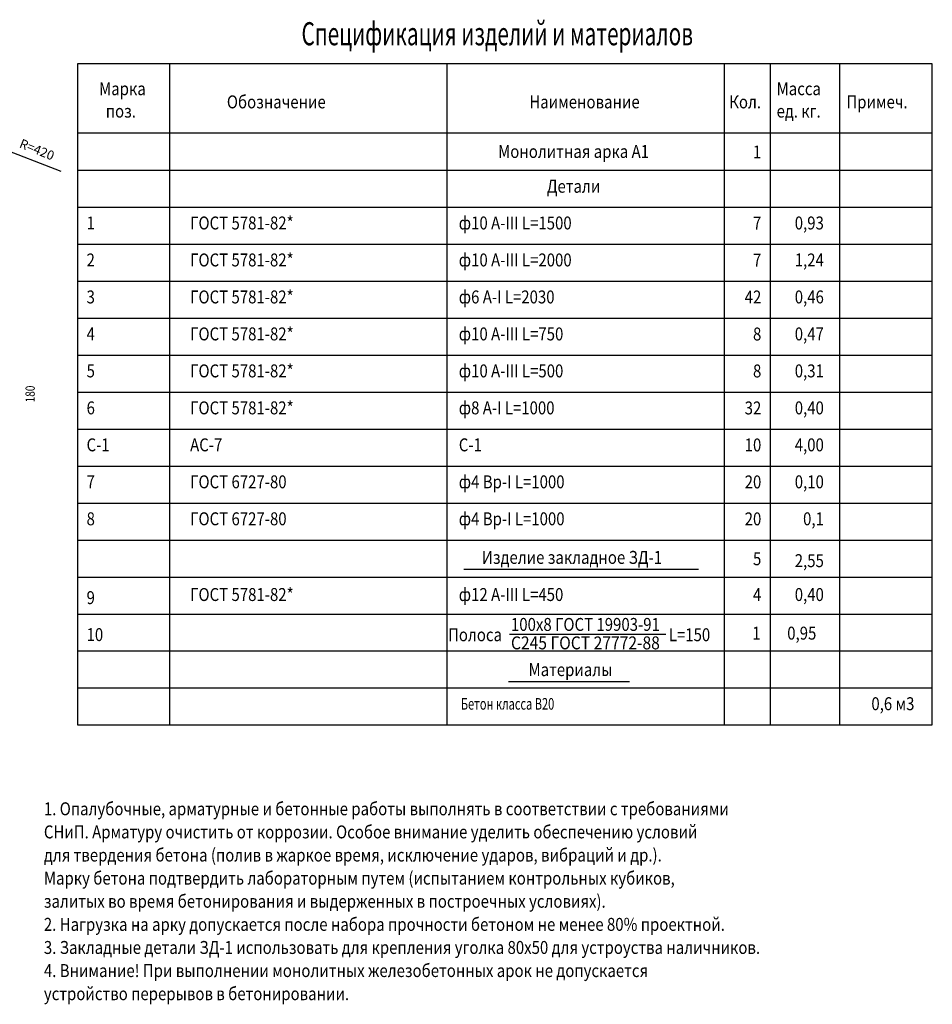
# Model space of a CAD drawing. Extents: x -2822482 to 48723, y -280730 to 772799.
# Drawn here: x -1576181 to -1556433, y -270947 to -249646 of the extents above; entities that cross this region are included whole.
import ezdxf
from ezdxf.enums import TextEntityAlignment as Align

# ---------------------------------------------------------------- set-up
doc = ezdxf.new("R2010")
doc.units = 0
doc.header["$LTSCALE"] = 800
doc.layers.get('0').update_dxf_attribs({"linetype": 'CONTINUOUS'})
doc.styles.add('_MONO', font='monarch.shx', dxfattribs={"width": 0.849})
doc.styles.get("Standard").update_dxf_attribs({"font": 'txt.shx', "width": 0.8})
doc.styles.add('wtxt', font='monarch.shx', dxfattribs={"width": 0.66})

msp = doc.modelspace()

# ---------------------------------------------------------------- linework, layer by layer
at = {"color": 7}
for p, q in [((-1556433.1, -250603.4), (-1574933.1, -250603.4)), ((-1556433.1, -250603.4), (-1574933.1, -250603.4)), ((-1574933.1, -250603.4), (-1574933.1, -264903.4)), ((-1572933.1, -252103.4), (-1572933.1, -250603.4)), ((-1566933.1, -252103.4), (-1566933.1, -250603.4)), ((-1559933.1, -252103.4), (-1559933.1, -250603.4)), ((-1559933.1, -252103.4), (-1559933.1, -250603.4)), ((-1559933.1, -252103.4), (-1559933.1, -250603.4)), ((-1558433.1, -252103.4), (-1558433.1, -250603.4)), ((-1556433.1, -252103.4), (-1574933.1, -252103.4))]:
    msp.add_line(p, q, dxfattribs=at)
at = {"color": 7, "linetype": 'Continuous'}
for p, q in [((-1560933.1, -255303.4), (-1560933.1, -250603.4)), ((-1556433.1, -264903.4), (-1556433.1, -250603.4)), ((-1572933.1, -264903.4), (-1572933.1, -252103.4)), ((-1566933.1, -264903.4), (-1566933.1, -252103.4)), ((-1566933.1, -255303.4), (-1566933.1, -252103.4)), ((-1560933.1, -253703.4), (-1560933.1, -252103.4)), ((-1560933.1, -264903.4), (-1560933.1, -252103.4)), ((-1559933.1, -253703.4), (-1559933.1, -252103.4)), ((-1559933.1, -253703.4), (-1559933.1, -252103.4)), ((-1559933.1, -254503.4), (-1559933.1, -252103.4)), ((-1559933.1, -264903.4), (-1559933.1, -252103.4)), ((-1559933.1, -255303.4), (-1559933.1, -252103.4)), ((-1558433.1, -264903.4), (-1558433.1, -252103.4)), ((-1558433.1, -255303.4), (-1558433.1, -252103.4)), ((-1575285.8, -252932.1), (-1577129.5, -252220.5)), ((-1574933.1, -252903.4), (-1556433.1, -252903.4)), ((-1574933.1, -253703.4), (-1556433.1, -253703.4)), ((-1574933.1, -253703.4), (-1556433.1, -253703.4)), ((-1574933.1, -254503.4), (-1556433.1, -254503.4)), ((-1574933.1, -254503.4), (-1556433.1, -254503.4)), ((-1574933.1, -255303.4), (-1556433.1, -255303.4)), ((-1574933.1, -256103.4), (-1556433.1, -256103.4)), ((-1574933.1, -256103.4), (-1556433.1, -256103.4)), ((-1574933.1, -256903.4), (-1556433.1, -256903.4)), ((-1574933.1, -256903.4), (-1556433.1, -256903.4)), ((-1574933.1, -257703.4), (-1556433.1, -257703.4)), ((-1574933.1, -258503.4), (-1556433.1, -258503.4)), ((-1574933.1, -259303.4), (-1556433.1, -259303.4)), ((-1574933.1, -260103.4), (-1556433.1, -260103.4)), ((-1574933.1, -260903.4), (-1556433.1, -260903.4)), ((-1566569, -261534.8), (-1561490.2, -261534.8)), ((-1574933.1, -261703.4), (-1556433.1, -261703.4)), ((-1574933.1, -262503.4), (-1556433.1, -262503.4)), ((-1565579.8, -262940.1), (-1562199.6, -262940.1)), ((-1574933.1, -263303.4), (-1556433.1, -263303.4)), ((-1574933.1, -264103.4), (-1556433.1, -264103.4)), ((-1565605.1, -263962.4), (-1562982.1, -263962.4)), ((-1574933.1, -264903.4), (-1556433.1, -264903.4))]:
    msp.add_line(p, q, dxfattribs=at)

# ---------------------------------------------------------------- texts
at = {"color": 7, "linetype": 'Continuous', "style": 'wtxt', "width": 0.66}
msp.add_text('Спецификация изделий и материалов', height=500, dxfattribs=at).set_placement((-1565846.1, -250199.8), align=Align.CENTER)
at = {"color": 7, "linetype": 'Continuous', "style": '_MONO'}
for s, height, width, p in [('Марка', 280, 0.849, (-1574462.6, -251278.9)), ('Масса', 280, 0.849, (-1559802.6, -251278.9)), ('Обозначение', 280, 0.849, (-1571697.6, -251563.9)), ('Наименование', 280, 0.849, (-1565152.6, -251563.9)), ('Кол.', 280, 0.849, (-1560827.6, -251563.9)), ('Примеч.', 280, 0.849, (-1558292.6, -251563.9)), ('поз.', 280, 0.849, (-1574317.6, -251763.9)), ('ед. кг.', 280, 0.849, (-1559802.6, -251763.9)), ('Монолитная арка А1', 280, 0.849, (-1565828.6, -252636.6)), ('Детали', 280, 0.849, (-1564774.5, -253389.4)), ('1', 280, 0.849, (-1574733.1, -254183.9)), ('ГОСТ 5781-82*', 280, 0.849, (-1572492.6, -254183.9)), ('ф10 А-III L=1500', 280, 0.849, (-1566678.9, -254183.9)), ('2', 280, 0.849, (-1574733.1, -254983.9)), ('ГОСТ 5781-82*', 280, 0.849, (-1572492.6, -254983.9)), ('ф10 А-III L=2000', 280, 0.849, (-1566678.9, -254983.9)), ('3', 280, 0.849, (-1574733.1, -255783.9)), ('ГОСТ 5781-82*', 280, 0.849, (-1572492.6, -255783.9)), ('ф6 А-I L=2030', 280, 0.849, (-1566678.9, -255783.9)), ('4', 280, 0.849, (-1574733.1, -256583.9)), ('ГОСТ 5781-82*', 280, 0.849, (-1572492.6, -256583.9)), ('ф10 А-III L=750', 280, 0.849, (-1566678.9, -256583.9)), ('5', 280, 0.849, (-1574733.1, -257383.9)), ('ГОСТ 5781-82*', 280, 0.849, (-1572492.6, -257383.9)), ('ф10 А-III L=500', 280, 0.849, (-1566678.9, -257383.9)), ('6', 280, 0.849, (-1574733.1, -258183.9)), ('ГОСТ 5781-82*', 280, 0.849, (-1572492.6, -258183.9)), ('ф8 А-I L=1000', 280, 0.849, (-1566678.9, -258183.9)), ('С-1', 280, 0.849, (-1574733.1, -258983.9)), ('АС-7', 280, 0.849, (-1572492.6, -258983.9)), ('С-1', 280, 0.849, (-1566678.9, -258983.9)), ('7', 280, 0.849, (-1574733.1, -259783.9)), ('ГОСТ 6727-80', 280, 0.849, (-1572492.6, -259783.9)), ('ф4 Вр-I L=1000', 280, 0.849, (-1566678.9, -259783.9)), ('8', 280, 0.849, (-1574733.1, -260583.9)), ('ГОСТ 6727-80', 280, 0.849, (-1572492.6, -260583.9)), ('ф4 Вр-I L=1000', 280, 0.849, (-1566678.9, -260583.9)), ('Изделие закладное ЗД-1', 280, 0.849, (-1566178.7, -261418.7)), ('9', 280, 0.849, (-1574733.1, -262289.3)), ('ГОСТ 5781-82*', 280, 0.849, (-1572492.6, -262222.1)), ('ф12 А-III L=450', 280, 0.849, (-1566678.9, -262222.1)), ('10', 280, 0.849, (-1574733.1, -263089.3)), ('Полоса', 280, 0.849, (-1566911.6, -263091.9)), ('L=150', 280, 0.849, (-1562134.8, -263091.9)), ('1', 280, 0.849, (-1560330.4, -263057.6)), ('0,95', 280, 0.849, (-1559572, -263057.6)), ('Материалы', 280, 0.849, (-1565170.7, -263846.4)), ('Бетон класса В20', 250, 0.7, (-1566633.6, -264572.5)), ('1. Опалубочные, арматурные и бетонные работы выполнять в соответствии с требованиями', 280, 0.849, (-1575657.2, -266857.7)), ('СНиП. Арматуру очистить от коррозии. Особое внимание уделить обеспечению условий', 280, 0.849, (-1575657.2, -267357.7)), ('для твердения бетона (полив в жаркое время, исключение ударов, вибраций и др.).', 280, 0.849, (-1575657.2, -267857.7)), ('Марку бетона подтвердить лабораторным путем (испытанием контрольных кубиков,', 280, 0.849, (-1575657.2, -268357.7)), ('залитых во время бетонирования и выдерженных в построечных условиях).', 280, 0.849, (-1575657.2, -268857.7)), ('2. Нагрузка на арку допускается после набора прочности бетоном не менее 80% проектной.', 280, 0.849, (-1575657.2, -269357.7)), ('3. Закладные детали ЗД-1 использовать для крепления уголка 80х50 для устроуства наличников.', 280, 0.849, (-1575657.2, -269857.7)), ('4. Внимание! При выполнении монолитных железобетонных арок не допускается', 280, 0.849, (-1575657.2, -270357.7)), ('устройство перерывов в бетонировании.', 280, 0.849, (-1575657.2, -270857.7))]:
    msp.add_text(s, height=height, dxfattribs=dict(at, width=width)).set_placement(p)
at = {"color": 7, "linetype": 'Continuous', "style": '_MONO', "width": 0.849}
for s, p in [('1', (-1560133.1, -252648)), ('7', (-1560133.1, -254185.6)), ('0,93', (-1558779.7, -254183.9)), ('7', (-1560133.1, -254985.6)), ('1,24', (-1558779.7, -254983.9)), ('42', (-1560133.1, -255785.6)), ('0,46', (-1558779.7, -255783.9)), ('8', (-1560133.1, -256585.6)), ('0,47', (-1558779.7, -256583.9)), ('8', (-1560133.1, -257385.6)), ('0,31', (-1558779.7, -257383.9)), ('32', (-1560133.1, -258185.6)), ('0,40', (-1558779.7, -258183.9)), ('10', (-1560133.1, -258985.6)), ('4,00', (-1558779.7, -258983.9)), ('20', (-1560133.1, -259785.6)), ('0,10', (-1558779.7, -259783.9)), ('20', (-1560133.1, -260585.6)), ('0,1', (-1558779.7, -260583.9)), ('5', (-1560133.1, -261448.2)), ('2,55', (-1558779.7, -261489.6)), ('4', (-1560133.1, -262223.8)), ('0,40', (-1558779.7, -262222.1)), ('0,6 м3', (-1556819.7, -264583.9))]:
    msp.add_text(s, height=280, dxfattribs=at).set_placement(p, align=Align.RIGHT)
at = {"color": 7, "linetype": 'Continuous', "width": 0.8}
msp.add_text('180', height=200, rotation=90, dxfattribs=at).set_placement((-1575854.7, -257924.9))
at = {"color": 7, "linetype": 'Continuous', "style": '_MONO'}
for s, width, p, p2 in [('100х8 ГОСТ 19903-91', 0.692276, (-1565550.1, -262869.1), (-1562328.7, -262869.1)), ('С245 ГОСТ 27772-88', 0.684431, (-1565550.1, -263267.8), (-1562328.7, -263267.8))]:
    msp.add_text(s, height=280, dxfattribs=dict(at, width=width)).set_placement(p, p2, align=Align.FIT)
at = {"color": 7, "linetype": 'Continuous', "insert": (-1575806.3, -252455.8), "char_height": 200, "attachment_point": 5, "rotation": 338.05742}
msp.add_mtext('R={\\Ftxt.shx|c204;420}', dxfattribs=at)

doc.saveas('drawing.dxf')
